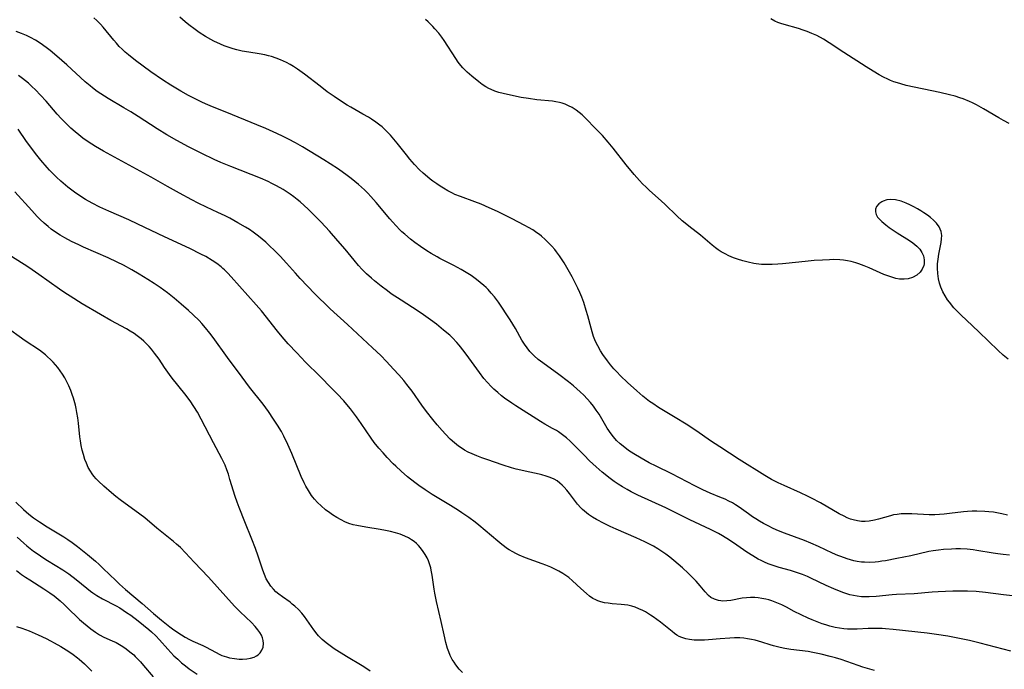
# Model space of a CAD drawing. Units: inches. Extents: x 2039793 to 2045244, y 184422 to 189882.
# Drawn here: x 2041220 to 2041387, y 186873 to 186983 of the extents above; entities that cross this region are included whole.
import ezdxf

# ---------------------------------------------------------------- set-up
doc = ezdxf.new("R2010")
doc.units = ezdxf.units.IN
doc.header["$MEASUREMENT"] = 0
doc.layers.add('c_20_T14S_R18E', color=105, linetype='Continuous')

msp = doc.modelspace()

# ---------------------------------------------------------------- linework, layer by layer
at = {"layer": 'c_20_T14S_R18E'}
for points in [[(2041387.55, 186892.3, 1056), (2041386.45, 186892.4, 1056), (2041385.58, 186892.51, 1056), (2041384.78, 186892.63, 1056), (2041381.98, 186893.09, 1056), (2041381.39, 186893.17, 1056), (2041380.38, 186893.28, 1056), (2041379.22, 186893.33, 1056), (2041378.46, 186893.33, 1056), (2041377.7, 186893.31, 1056), (2041376.34, 186893.22, 1056), (2041375.48, 186893.13, 1056), (2041374.62, 186893.01, 1056), (2041373.87, 186892.87, 1056), (2041370.81, 186892.18, 1056), (2041368.44, 186891.73, 1056), (2041366.51, 186891.34, 1056), (2041365.93, 186891.23, 1056), (2041365.34, 186891.14, 1056), (2041364.8, 186891.09, 1056), (2041363.89, 186891.04, 1056), (2041362.99, 186891.07, 1056), (2041362.46, 186891.11, 1056), (2041361.73, 186891.22, 1056), (2041361.15, 186891.34, 1056), (2041360.58, 186891.49, 1056), (2041360.03, 186891.65, 1056), (2041358.96, 186892.03, 1056), (2041358.44, 186892.24, 1056), (2041357.56, 186892.62, 1056), (2041355.18, 186893.73, 1056), (2041353.89, 186894.29, 1056), (2041352.8, 186894.73, 1056), (2041349.43, 186895.99, 1056), (2041348.37, 186896.42, 1056), (2041347.51, 186896.8, 1056), (2041346.62, 186897.23, 1056), (2041345.83, 186897.66, 1056), (2041345.2, 186898.02, 1056), (2041344.58, 186898.4, 1056), (2041344.01, 186898.78, 1056), (2041343.29, 186899.29, 1056), (2041341.72, 186900.42, 1056), (2041341.11, 186900.82, 1056), (2041340.58, 186901.13, 1056), (2041339.98, 186901.44, 1056), (2041339.36, 186901.73, 1056), (2041338.44, 186902.12, 1056), (2041336.81, 186902.78, 1056), (2041335.57, 186903.32, 1056), (2041334.2, 186904, 1056), (2041330.34, 186906.02, 1056), (2041327.65, 186907.33, 1056), (2041326.46, 186907.93, 1056), (2041325.11, 186908.69, 1056), (2041323.91, 186909.43, 1056), (2041323.01, 186910.02, 1056), (2041322.06, 186910.72, 1056), (2041321.56, 186911.14, 1056), (2041320.97, 186911.7, 1056), (2041320.44, 186912.31, 1056), (2041320.04, 186912.82, 1056), (2041319.38, 186913.79, 1056), (2041317.99, 186916.13, 1056), (2041317.52, 186916.85, 1056), (2041317.04, 186917.51, 1056), (2041316.52, 186918.14, 1056), (2041315.97, 186918.76, 1056), (2041315.41, 186919.36, 1056), (2041314.82, 186919.94, 1056), (2041314.24, 186920.46, 1056), (2041313.67, 186920.94, 1056), (2041312.84, 186921.61, 1056), (2041311.18, 186922.89, 1056), (2041308.49, 186924.83, 1056), (2041307.7, 186925.43, 1056), (2041307.01, 186926.03, 1056), (2041306.28, 186926.77, 1056), (2041305.81, 186927.36, 1056), (2041305.36, 186928.02, 1056), (2041304.93, 186928.7, 1056), (2041303.81, 186930.65, 1056), (2041302.94, 186932.11, 1056), (2041302.38, 186932.98, 1056), (2041301.53, 186934.27, 1056), (2041300.95, 186935.11, 1056), (2041300.25, 186936.04, 1056), (2041299.73, 186936.66, 1056), (2041299.18, 186937.26, 1056), (2041298.84, 186937.59, 1056), (2041298.45, 186937.96, 1056), (2041297.86, 186938.47, 1056), (2041297.25, 186938.95, 1056), (2041296.31, 186939.62, 1056), (2041295.48, 186940.15, 1056), (2041294.64, 186940.64, 1056), (2041293.38, 186941.32, 1056), (2041291.02, 186942.52, 1056), (2041290.55, 186942.78, 1056), (2041289.56, 186943.35, 1056), (2041288.79, 186943.83, 1056), (2041287.73, 186944.53, 1056), (2041286.77, 186945.22, 1056), (2041286.04, 186945.79, 1056), (2041285.08, 186946.6, 1056), (2041284.6, 186947.03, 1056), (2041284.23, 186947.38, 1056), (2041283.59, 186948.03, 1056), (2041282.98, 186948.7, 1056), (2041282.54, 186949.22, 1056), (2041280.24, 186951.99, 1056), (2041279.35, 186953.01, 1056), (2041278.81, 186953.57, 1056), (2041278.23, 186954.14, 1056), (2041277.26, 186955.02, 1056), (2041275.98, 186956.07, 1056), (2041275.33, 186956.56, 1056), (2041273.86, 186957.61, 1056), (2041272.42, 186958.55, 1056), (2041271.36, 186959.21, 1056), (2041267.74, 186961.42, 1056), (2041266.55, 186962.11, 1056), (2041265.35, 186962.74, 1056), (2041264.48, 186963.18, 1056), (2041263.39, 186963.7, 1056), (2041261.53, 186964.52, 1056), (2041260.03, 186965.15, 1056), (2041254.94, 186967.23, 1056), (2041252.51, 186968.2, 1056), (2041251.7, 186968.54, 1056), (2041250.78, 186968.94, 1056), (2041249.67, 186969.47, 1056), (2041248.45, 186970.09, 1056), (2041247.12, 186970.84, 1056), (2041245.45, 186971.83, 1056), (2041244, 186972.77, 1056), (2041242.06, 186974.13, 1056), (2041239.44, 186976.05, 1056), (2041238.24, 186976.99, 1056), (2041237.72, 186977.44, 1056), (2041237.17, 186977.95, 1056), (2041236.69, 186978.43, 1056), (2041236.22, 186978.96, 1056), (2041235.75, 186979.49, 1056), (2041233.96, 186981.69, 1056), (2041233.52, 186982.2, 1056), (2041232.91, 186982.81, 1056), (2041232.41, 186983.26, 1056)], [(2041387.18, 186899.05, 1058), (2041386.24, 186899.29, 1058), (2041385.67, 186899.4, 1058), (2041384.84, 186899.53, 1058), (2041384.01, 186899.62, 1058), (2041383.37, 186899.67, 1058), (2041381.98, 186899.72, 1058), (2041381.23, 186899.71, 1058), (2041380.44, 186899.67, 1058), (2041379.73, 186899.61, 1058), (2041377.37, 186899.31, 1058), (2041376.46, 186899.21, 1058), (2041375.68, 186899.14, 1058), (2041374.9, 186899.11, 1058), (2041373.95, 186899.11, 1058), (2041371.01, 186899.28, 1058), (2041370.08, 186899.3, 1058), (2041369.17, 186899.26, 1058), (2041368.51, 186899.18, 1058), (2041367.91, 186899.08, 1058), (2041367.37, 186898.95, 1058), (2041365.33, 186898.36, 1058), (2041364.64, 186898.19, 1058), (2041363.76, 186898.03, 1058), (2041363.1, 186897.97, 1058), (2041362.45, 186897.97, 1058), (2041361.76, 186898.06, 1058), (2041361.06, 186898.23, 1058), (2041360.61, 186898.38, 1058), (2041360.05, 186898.6, 1058), (2041359.5, 186898.85, 1058), (2041358.65, 186899.28, 1058), (2041355.53, 186901.11, 1058), (2041354, 186901.93, 1058), (2041353.31, 186902.28, 1058), (2041352.1, 186902.85, 1058), (2041349.35, 186904.06, 1058), (2041348.36, 186904.51, 1058), (2041347.24, 186905.09, 1058), (2041346.08, 186905.77, 1058), (2041341.75, 186908.5, 1058), (2041338.46, 186910.59, 1058), (2041336.9, 186911.65, 1058), (2041334.55, 186913.27, 1058), (2041332.75, 186914.47, 1058), (2041330.91, 186915.61, 1058), (2041328.07, 186917.3, 1058), (2041327.09, 186917.93, 1058), (2041326.56, 186918.31, 1058), (2041325.98, 186918.75, 1058), (2041325.42, 186919.21, 1058), (2041324.38, 186920.1, 1058), (2041322.82, 186921.52, 1058), (2041321.62, 186922.66, 1058), (2041320.99, 186923.31, 1058), (2041320.5, 186923.85, 1058), (2041319.95, 186924.5, 1058), (2041319.42, 186925.16, 1058), (2041318.64, 186926.25, 1058), (2041318.23, 186926.87, 1058), (2041317.76, 186927.71, 1058), (2041317.5, 186928.22, 1058), (2041317.27, 186928.75, 1058), (2041317.06, 186929.31, 1058), (2041316.8, 186930.11, 1058), (2041316.64, 186930.69, 1058), (2041316.1, 186932.78, 1058), (2041315.83, 186933.73, 1058), (2041315.4, 186935.07, 1058), (2041315.06, 186935.96, 1058), (2041314.74, 186936.74, 1058), (2041314.39, 186937.5, 1058), (2041314.07, 186938.17, 1058), (2041313.43, 186939.4, 1058), (2041312.77, 186940.59, 1058), (2041312.06, 186941.78, 1058), (2041311.29, 186942.96, 1058), (2041310.81, 186943.62, 1058), (2041310.49, 186944.03, 1058), (2041309.98, 186944.61, 1058), (2041309.44, 186945.18, 1058), (2041308.85, 186945.75, 1058), (2041308.24, 186946.29, 1058), (2041307.9, 186946.56, 1058), (2041307.46, 186946.88, 1058), (2041306.77, 186947.34, 1058), (2041306.05, 186947.77, 1058), (2041305.43, 186948.11, 1058), (2041303.17, 186949.28, 1058), (2041300.8, 186950.46, 1058), (2041299.39, 186951.1, 1058), (2041298.02, 186951.68, 1058), (2041296.93, 186952.11, 1058), (2041294.5, 186952.99, 1058), (2041293.58, 186953.36, 1058), (2041293.17, 186953.56, 1058), (2041292.38, 186953.97, 1058), (2041291.61, 186954.42, 1058), (2041291.05, 186954.77, 1058), (2041290.49, 186955.13, 1058), (2041289.81, 186955.61, 1058), (2041289.35, 186955.96, 1058), (2041288.9, 186956.33, 1058), (2041288.19, 186956.94, 1058), (2041287.57, 186957.52, 1058), (2041286.7, 186958.43, 1058), (2041285.92, 186959.32, 1058), (2041285.34, 186960.05, 1058), (2041283.8, 186962.05, 1058), (2041283.24, 186962.73, 1058), (2041282.66, 186963.39, 1058), (2041281.88, 186964.2, 1058), (2041281.25, 186964.78, 1058), (2041280.85, 186965.11, 1058), (2041280.15, 186965.62, 1058), (2041279.42, 186966.11, 1058), (2041278.91, 186966.42, 1058), (2041277.94, 186966.97, 1058), (2041275.91, 186968.11, 1058), (2041275.29, 186968.47, 1058), (2041274.5, 186968.98, 1058), (2041273.1, 186969.94, 1058), (2041271.95, 186970.75, 1058), (2041270.72, 186971.68, 1058), (2041268.09, 186973.71, 1058), (2041266.89, 186974.58, 1058), (2041266.22, 186975.02, 1058), (2041265.63, 186975.36, 1058), (2041265.03, 186975.68, 1058), (2041264.04, 186976.14, 1058), (2041263.29, 186976.44, 1058), (2041262.51, 186976.69, 1058), (2041262, 186976.84, 1058), (2041261.35, 186976.99, 1058), (2041260.39, 186977.18, 1058), (2041258.67, 186977.42, 1058), (2041257.55, 186977.61, 1058), (2041256.64, 186977.82, 1058), (2041255.97, 186978.01, 1058), (2041255.31, 186978.23, 1058), (2041254.47, 186978.54, 1058), (2041253.86, 186978.8, 1058), (2041252.72, 186979.33, 1058), (2041252.19, 186979.61, 1058), (2041251.29, 186980.12, 1058), (2041250.25, 186980.79, 1058), (2041249.55, 186981.29, 1058), (2041248.47, 186982.1, 1058), (2041247.85, 186982.6, 1058), (2041246.98, 186983.36, 1058)], [(2041387.3, 186925.44, 1060), (2041386.46, 186926.16, 1060), (2041385.61, 186926.95, 1060), (2041382.34, 186930.09, 1060), (2041380.23, 186932.04, 1060), (2041379.35, 186932.89, 1060), (2041378.12, 186934.18, 1060), (2041377.35, 186935.09, 1060), (2041377.04, 186935.5, 1060), (2041376.61, 186936.16, 1060), (2041376.25, 186936.84, 1060), (2041375.89, 186937.68, 1060), (2041375.68, 186938.34, 1060), (2041375.52, 186939.07, 1060), (2041375.39, 186939.96, 1060), (2041375.33, 186940.86, 1060), (2041375.33, 186941.19, 1060), (2041375.35, 186941.58, 1060), (2041375.43, 186942.41, 1060), (2041375.55, 186943.22, 1060), (2041375.95, 186945.23, 1060), (2041376.03, 186945.83, 1060), (2041376.05, 186946.4, 1060), (2041375.95, 186947.06, 1060), (2041375.61, 186947.85, 1060), (2041375.16, 186948.48, 1060), (2041374.68, 186948.98, 1060), (2041374.14, 186949.46, 1060), (2041373.67, 186949.82, 1060), (2041373.04, 186950.26, 1060), (2041372.51, 186950.6, 1060), (2041371.97, 186950.93, 1060), (2041371.32, 186951.27, 1060), (2041370.66, 186951.59, 1060), (2041370.01, 186951.88, 1060), (2041369.17, 186952.21, 1060), (2041368.22, 186952.45, 1060), (2041367.35, 186952.5, 1060), (2041366.73, 186952.42, 1060), (2041366.16, 186952.24, 1060), (2041365.88, 186952.12, 1060), (2041365.38, 186951.76, 1060), (2041365.03, 186951.32, 1060), (2041364.86, 186950.88, 1060), (2041364.84, 186950.41, 1060), (2041364.96, 186949.97, 1060), (2041365.2, 186949.53, 1060), (2041365.51, 186949.14, 1060), (2041365.88, 186948.77, 1060), (2041366.56, 186948.22, 1060), (2041367.17, 186947.77, 1060), (2041367.82, 186947.32, 1060), (2041368.52, 186946.86, 1060), (2041370.61, 186945.54, 1060), (2041371.14, 186945.17, 1060), (2041371.5, 186944.89, 1060), (2041371.84, 186944.6, 1060), (2041372.32, 186944.09, 1060), (2041372.7, 186943.55, 1060), (2041372.95, 186942.95, 1060), (2041373.08, 186942.28, 1060), (2041373.06, 186941.6, 1060), (2041373, 186941.3, 1060), (2041372.76, 186940.7, 1060), (2041372.39, 186940.17, 1060), (2041371.85, 186939.67, 1060), (2041371.13, 186939.27, 1060), (2041370.39, 186939.06, 1060), (2041369.67, 186938.99, 1060), (2041368.92, 186939.03, 1060), (2041368.27, 186939.14, 1060), (2041367.59, 186939.33, 1060), (2041366.91, 186939.56, 1060), (2041366.26, 186939.81, 1060), (2041363.75, 186940.91, 1060), (2041362.9, 186941.26, 1060), (2041361.99, 186941.6, 1060), (2041361.5, 186941.76, 1060), (2041360.72, 186941.98, 1060), (2041360.07, 186942.12, 1060), (2041359.43, 186942.23, 1060), (2041358.77, 186942.29, 1060), (2041357.72, 186942.31, 1060), (2041357.06, 186942.3, 1060), (2041355.84, 186942.25, 1060), (2041354.44, 186942.15, 1060), (2041353.42, 186942.07, 1060), (2041351.86, 186941.91, 1060), (2041349.05, 186941.6, 1060), (2041348.26, 186941.53, 1060), (2041347.32, 186941.47, 1060), (2041346.4, 186941.47, 1060), (2041345.49, 186941.51, 1060), (2041344.59, 186941.61, 1060), (2041344.21, 186941.66, 1060), (2041343.27, 186941.86, 1060), (2041342.33, 186942.11, 1060), (2041341.44, 186942.39, 1060), (2041340.76, 186942.64, 1060), (2041339.99, 186942.95, 1060), (2041339.34, 186943.27, 1060), (2041338.71, 186943.63, 1060), (2041338.19, 186943.98, 1060), (2041337.74, 186944.32, 1060), (2041337.15, 186944.79, 1060), (2041335.17, 186946.45, 1060), (2041333.21, 186947.97, 1060), (2041332.59, 186948.47, 1060), (2041332.09, 186948.9, 1060), (2041331.18, 186949.74, 1060), (2041329.22, 186951.63, 1060), (2041328.53, 186952.26, 1060), (2041326.55, 186954.02, 1060), (2041325.96, 186954.57, 1060), (2041325.38, 186955.14, 1060), (2041324.84, 186955.71, 1060), (2041323.96, 186956.71, 1060), (2041322.6, 186958.36, 1060), (2041320.37, 186961.2, 1060), (2041319.55, 186962.19, 1060), (2041318.55, 186963.33, 1060), (2041317.54, 186964.37, 1060), (2041315.58, 186966.36, 1060), (2041315.11, 186966.81, 1060), (2041314.61, 186967.24, 1060), (2041314.1, 186967.63, 1060), (2041313.44, 186968.05, 1060), (2041312.84, 186968.37, 1060), (2041312.23, 186968.63, 1060), (2041311.76, 186968.79, 1060), (2041311.28, 186968.92, 1060), (2041310.69, 186969.04, 1060), (2041310.1, 186969.13, 1060), (2041307.44, 186969.4, 1060), (2041306.04, 186969.58, 1060), (2041304.79, 186969.78, 1060), (2041303.52, 186970.03, 1060), (2041301.72, 186970.44, 1060), (2041301.02, 186970.63, 1060), (2041300.34, 186970.85, 1060), (2041299.72, 186971.1, 1060), (2041299.3, 186971.31, 1060), (2041298.82, 186971.58, 1060), (2041298.21, 186971.99, 1060), (2041297.62, 186972.43, 1060), (2041296.41, 186973.4, 1060), (2041295.63, 186974.08, 1060), (2041295.23, 186974.46, 1060), (2041294.89, 186974.82, 1060), (2041294.57, 186975.2, 1060), (2041294.13, 186975.78, 1060), (2041293.71, 186976.38, 1060), (2041291.73, 186979.4, 1060), (2041291.34, 186979.96, 1060), (2041290.83, 186980.64, 1060), (2041290.18, 186981.4, 1060), (2041289.81, 186981.8, 1060), (2041289.02, 186982.59, 1060), (2041288.6, 186982.98, 1060)], [(2041387.5, 186965.35, 1062), (2041386.53, 186965.86, 1062), (2041385.75, 186966.31, 1062), (2041383.12, 186967.86, 1062), (2041381.97, 186968.5, 1062), (2041381.26, 186968.86, 1062), (2041380.77, 186969.1, 1062), (2041379.7, 186969.53, 1062), (2041379.13, 186969.73, 1062), (2041378.33, 186969.98, 1062), (2041377.36, 186970.24, 1062), (2041375.74, 186970.61, 1062), (2041370.01, 186971.82, 1062), (2041369.1, 186972.06, 1062), (2041368.54, 186972.23, 1062), (2041367.94, 186972.44, 1062), (2041367.35, 186972.67, 1062), (2041366.9, 186972.87, 1062), (2041366.17, 186973.23, 1062), (2041365.45, 186973.62, 1062), (2041364.46, 186974.21, 1062), (2041363.23, 186974.98, 1062), (2041359.47, 186977.4, 1062), (2041357, 186979.03, 1062), (2041356.02, 186979.64, 1062), (2041354.91, 186980.24, 1062), (2041354.05, 186980.63, 1062), (2041353.24, 186980.95, 1062), (2041352.58, 186981.17, 1062), (2041351.76, 186981.43, 1062), (2041349.37, 186982.11, 1062), (2041348.82, 186982.28, 1062), (2041348.29, 186982.48, 1062), (2041347.77, 186982.71, 1062), (2041347.11, 186983.08, 1062)], [(2041389.51, 186885.21, 1054), (2041386.52, 186885.56, 1054), (2041383.45, 186885.95, 1054), (2041381.87, 186886.1, 1054), (2041380.43, 186886.18, 1054), (2041379.61, 186886.19, 1054), (2041377.94, 186886.15, 1054), (2041375.47, 186886.05, 1054), (2041374.43, 186885.98, 1054), (2041371.41, 186885.75, 1054), (2041368.41, 186885.62, 1054), (2041367.67, 186885.57, 1054), (2041364.92, 186885.3, 1054), (2041363.75, 186885.22, 1054), (2041363.09, 186885.21, 1054), (2041362.44, 186885.24, 1054), (2041361.71, 186885.32, 1054), (2041361.1, 186885.42, 1054), (2041360.49, 186885.56, 1054), (2041359.97, 186885.71, 1054), (2041359.46, 186885.88, 1054), (2041358.44, 186886.27, 1054), (2041357.78, 186886.55, 1054), (2041356.46, 186887.15, 1054), (2041353.89, 186888.38, 1054), (2041353.29, 186888.65, 1054), (2041352.46, 186888.99, 1054), (2041351.79, 186889.24, 1054), (2041351.11, 186889.47, 1054), (2041350.43, 186889.68, 1054), (2041348.52, 186890.2, 1054), (2041347.64, 186890.45, 1054), (2041346.66, 186890.81, 1054), (2041346.04, 186891.08, 1054), (2041345.44, 186891.37, 1054), (2041344.98, 186891.61, 1054), (2041344.07, 186892.15, 1054), (2041343.05, 186892.8, 1054), (2041341.33, 186893.99, 1054), (2041340.12, 186894.79, 1054), (2041338.92, 186895.53, 1054), (2041338.23, 186895.92, 1054), (2041336.86, 186896.61, 1054), (2041333.36, 186898.28, 1054), (2041329.31, 186900.29, 1054), (2041324.57, 186902.46, 1054), (2041323.46, 186903.02, 1054), (2041322.73, 186903.41, 1054), (2041321.95, 186903.85, 1054), (2041321.25, 186904.29, 1054), (2041320.56, 186904.75, 1054), (2041319.86, 186905.26, 1054), (2041318.54, 186906.31, 1054), (2041317.49, 186907.22, 1054), (2041316.37, 186908.27, 1054), (2041315.46, 186909.19, 1054), (2041313.99, 186910.7, 1054), (2041313.08, 186911.59, 1054), (2041312.47, 186912.13, 1054), (2041311.82, 186912.65, 1054), (2041311.13, 186913.13, 1054), (2041310.76, 186913.36, 1054), (2041310.12, 186913.73, 1054), (2041308.83, 186914.45, 1054), (2041308.07, 186914.89, 1054), (2041303.91, 186917.55, 1054), (2041303.22, 186918, 1054), (2041301.99, 186918.87, 1054), (2041301.49, 186919.26, 1054), (2041300.82, 186919.8, 1054), (2041300.17, 186920.38, 1054), (2041299.69, 186920.84, 1054), (2041299.08, 186921.51, 1054), (2041298.49, 186922.2, 1054), (2041297.73, 186923.21, 1054), (2041295.95, 186925.69, 1054), (2041295.14, 186926.77, 1054), (2041294.29, 186927.84, 1054), (2041293.92, 186928.26, 1054), (2041293.16, 186929.07, 1054), (2041292.7, 186929.5, 1054), (2041291.66, 186930.4, 1054), (2041290.43, 186931.37, 1054), (2041289.41, 186932.13, 1054), (2041288.25, 186932.97, 1054), (2041287.33, 186933.59, 1054), (2041284.45, 186935.43, 1054), (2041282.78, 186936.55, 1054), (2041282.12, 186937.01, 1054), (2041281.06, 186937.81, 1054), (2041279.95, 186938.7, 1054), (2041279.41, 186939.16, 1054), (2041278.6, 186939.9, 1054), (2041278.23, 186940.26, 1054), (2041277.88, 186940.62, 1054), (2041277.23, 186941.33, 1054), (2041276.48, 186942.21, 1054), (2041274.99, 186944.06, 1054), (2041273.75, 186945.52, 1054), (2041272.34, 186947.12, 1054), (2041270.9, 186948.66, 1054), (2041269.44, 186950.15, 1054), (2041268.72, 186950.85, 1054), (2041268.04, 186951.47, 1054), (2041267.35, 186952.08, 1054), (2041266.82, 186952.52, 1054), (2041266.28, 186952.94, 1054), (2041265.64, 186953.4, 1054), (2041264.46, 186954.17, 1054), (2041263.33, 186954.83, 1054), (2041262.57, 186955.22, 1054), (2041261.92, 186955.53, 1054), (2041260.61, 186956.1, 1054), (2041255.59, 186958.07, 1054), (2041253.93, 186958.76, 1054), (2041252.79, 186959.27, 1054), (2041250.66, 186960.29, 1054), (2041248.43, 186961.41, 1054), (2041246.47, 186962.47, 1054), (2041244.77, 186963.45, 1054), (2041243.1, 186964.48, 1054), (2041239.89, 186966.56, 1054), (2041238.65, 186967.35, 1054), (2041237.49, 186968.04, 1054), (2041234.83, 186969.6, 1054), (2041233.56, 186970.4, 1054), (2041232.98, 186970.8, 1054), (2041232.18, 186971.4, 1054), (2041231.74, 186971.75, 1054), (2041230.92, 186972.45, 1054), (2041227.8, 186975.29, 1054), (2041226.12, 186976.77, 1054), (2041224.98, 186977.73, 1054), (2041224.31, 186978.25, 1054), (2041223.29, 186978.98, 1054), (2041222.49, 186979.47, 1054), (2041221.66, 186979.93, 1054), (2041220.99, 186980.25, 1054), (2041220.13, 186980.62, 1054), (2041219.25, 186980.95, 1054)], [(2041387.77, 186875.99, 1052), (2041382.59, 186877.36, 1052), (2041380.78, 186877.82, 1052), (2041379.34, 186878.13, 1052), (2041377.09, 186878.54, 1052), (2041375.15, 186878.84, 1052), (2041373.56, 186879.04, 1052), (2041367.8, 186879.68, 1052), (2041366.5, 186879.81, 1052), (2041365.95, 186879.85, 1052), (2041364.9, 186879.87, 1052), (2041363.6, 186879.83, 1052), (2041361.73, 186879.74, 1052), (2041360.71, 186879.73, 1052), (2041360.08, 186879.75, 1052), (2041359.45, 186879.8, 1052), (2041358.72, 186879.9, 1052), (2041358, 186880.04, 1052), (2041357.09, 186880.27, 1052), (2041356.42, 186880.47, 1052), (2041355.81, 186880.67, 1052), (2041354.96, 186880.98, 1052), (2041354.13, 186881.31, 1052), (2041353.45, 186881.6, 1052), (2041352.22, 186882.16, 1052), (2041351.03, 186882.76, 1052), (2041349.74, 186883.45, 1052), (2041348.98, 186883.84, 1052), (2041348.41, 186884.1, 1052), (2041347.83, 186884.34, 1052), (2041347.25, 186884.54, 1052), (2041346.74, 186884.69, 1052), (2041346.23, 186884.82, 1052), (2041345.56, 186884.96, 1052), (2041344.96, 186885.04, 1052), (2041344.36, 186885.09, 1052), (2041343.67, 186885.1, 1052), (2041342.98, 186885.06, 1052), (2041342.24, 186884.97, 1052), (2041340.32, 186884.61, 1052), (2041339.64, 186884.52, 1052), (2041338.96, 186884.5, 1052), (2041338.6, 186884.52, 1052), (2041338.21, 186884.59, 1052), (2041337.55, 186884.8, 1052), (2041336.94, 186885.13, 1052), (2041336.53, 186885.47, 1052), (2041335.99, 186886.04, 1052), (2041335.11, 186887.1, 1052), (2041334.42, 186887.88, 1052), (2041333.78, 186888.55, 1052), (2041333.1, 186889.21, 1052), (2041332.13, 186890.11, 1052), (2041330.68, 186891.36, 1052), (2041329.99, 186891.92, 1052), (2041329.29, 186892.46, 1052), (2041328.65, 186892.91, 1052), (2041327.93, 186893.37, 1052), (2041327.19, 186893.8, 1052), (2041326.33, 186894.26, 1052), (2041325.75, 186894.55, 1052), (2041324.3, 186895.19, 1052), (2041320.88, 186896.66, 1052), (2041319.86, 186897.13, 1052), (2041318.85, 186897.62, 1052), (2041317.55, 186898.31, 1052), (2041316.91, 186898.7, 1052), (2041316.19, 186899.18, 1052), (2041315.52, 186899.71, 1052), (2041315.21, 186899.99, 1052), (2041314.89, 186900.31, 1052), (2041314.34, 186900.93, 1052), (2041313.83, 186901.58, 1052), (2041312.96, 186902.73, 1052), (2041312.54, 186903.26, 1052), (2041312.09, 186903.79, 1052), (2041311.73, 186904.14, 1052), (2041311.37, 186904.47, 1052), (2041310.87, 186904.84, 1052), (2041310.37, 186905.13, 1052), (2041309.72, 186905.43, 1052), (2041309.04, 186905.67, 1052), (2041308.29, 186905.88, 1052), (2041307.82, 186906, 1052), (2041305.48, 186906.47, 1052), (2041304.73, 186906.64, 1052), (2041303.94, 186906.85, 1052), (2041303.18, 186907.07, 1052), (2041301.74, 186907.52, 1052), (2041298.98, 186908.46, 1052), (2041298.12, 186908.76, 1052), (2041297.28, 186909.08, 1052), (2041296.5, 186909.41, 1052), (2041295.84, 186909.72, 1052), (2041295.2, 186910.07, 1052), (2041294.63, 186910.42, 1052), (2041294.16, 186910.74, 1052), (2041293.48, 186911.27, 1052), (2041292.79, 186911.9, 1052), (2041291.99, 186912.74, 1052), (2041291.4, 186913.39, 1052), (2041290.59, 186914.33, 1052), (2041289.81, 186915.26, 1052), (2041288.76, 186916.59, 1052), (2041287.97, 186917.67, 1052), (2041286.31, 186920.03, 1052), (2041285.42, 186921.2, 1052), (2041284.89, 186921.85, 1052), (2041284.05, 186922.81, 1052), (2041283.19, 186923.76, 1052), (2041281.99, 186925.05, 1052), (2041281.01, 186926.06, 1052), (2041279.63, 186927.39, 1052), (2041275.37, 186931.35, 1052), (2041272.45, 186934, 1052), (2041271.46, 186934.92, 1052), (2041270.7, 186935.66, 1052), (2041269.86, 186936.52, 1052), (2041267.36, 186939.12, 1052), (2041266.55, 186940, 1052), (2041265.04, 186941.72, 1052), (2041263.95, 186942.89, 1052), (2041263.05, 186943.81, 1052), (2041262.1, 186944.73, 1052), (2041261.52, 186945.26, 1052), (2041260.91, 186945.8, 1052), (2041260.28, 186946.31, 1052), (2041259.39, 186946.97, 1052), (2041258.75, 186947.4, 1052), (2041258.1, 186947.81, 1052), (2041256.79, 186948.57, 1052), (2041255.41, 186949.32, 1052), (2041254.66, 186949.72, 1052), (2041253.41, 186950.32, 1052), (2041251.49, 186951.2, 1052), (2041250.08, 186951.89, 1052), (2041248.99, 186952.45, 1052), (2041246.92, 186953.56, 1052), (2041244.85, 186954.7, 1052), (2041242.08, 186956.28, 1052), (2041234.03, 186960.7, 1052), (2041232.68, 186961.48, 1052), (2041231.41, 186962.29, 1052), (2041230.53, 186962.91, 1052), (2041229.86, 186963.43, 1052), (2041229.2, 186963.98, 1052), (2041228.51, 186964.59, 1052), (2041227.65, 186965.41, 1052), (2041226.85, 186966.23, 1052), (2041226.2, 186966.94, 1052), (2041224.32, 186969.13, 1052), (2041223.38, 186970.17, 1052), (2041222.5, 186971.08, 1052), (2041221.89, 186971.66, 1052), (2041221.32, 186972.18, 1052), (2041220.81, 186972.6, 1052), (2041220.28, 186973.01, 1052), (2041219.62, 186973.49, 1052)], [(2041364.64, 186872.72, 1050), (2041362.66, 186873.31, 1050), (2041361.88, 186873.58, 1050), (2041359.96, 186874.28, 1050), (2041359, 186874.6, 1050), (2041358.08, 186874.87, 1050), (2041357.16, 186875.12, 1050), (2041355.61, 186875.49, 1050), (2041354.24, 186875.79, 1050), (2041353.4, 186875.94, 1050), (2041350.46, 186876.32, 1050), (2041349.47, 186876.49, 1050), (2041348.66, 186876.65, 1050), (2041347.54, 186876.93, 1050), (2041346.97, 186877.1, 1050), (2041345.59, 186877.54, 1050), (2041344.47, 186877.87, 1050), (2041343.83, 186878.02, 1050), (2041343.17, 186878.13, 1050), (2041342.51, 186878.21, 1050), (2041341.84, 186878.25, 1050), (2041340.97, 186878.26, 1050), (2041340.15, 186878.23, 1050), (2041338.5, 186878.12, 1050), (2041336.55, 186877.94, 1050), (2041335.88, 186877.89, 1050), (2041334.92, 186877.86, 1050), (2041334.1, 186877.89, 1050), (2041333.31, 186877.97, 1050), (2041332.7, 186878.09, 1050), (2041332, 186878.32, 1050), (2041331.59, 186878.52, 1050), (2041331.19, 186878.75, 1050), (2041330.78, 186879.03, 1050), (2041330.38, 186879.32, 1050), (2041328.38, 186880.94, 1050), (2041327.78, 186881.4, 1050), (2041327.17, 186881.83, 1050), (2041326.72, 186882.13, 1050), (2041325.84, 186882.66, 1050), (2041325.41, 186882.89, 1050), (2041324.76, 186883.21, 1050), (2041324.09, 186883.48, 1050), (2041323.56, 186883.65, 1050), (2041322.86, 186883.8, 1050), (2041322.31, 186883.88, 1050), (2041321.74, 186883.94, 1050), (2041320.21, 186884.06, 1050), (2041319.56, 186884.12, 1050), (2041318.92, 186884.22, 1050), (2041318.29, 186884.37, 1050), (2041317.81, 186884.53, 1050), (2041317.45, 186884.69, 1050), (2041316.96, 186884.95, 1050), (2041316.39, 186885.34, 1050), (2041315.85, 186885.78, 1050), (2041314.91, 186886.62, 1050), (2041313.48, 186887.95, 1050), (2041312.85, 186888.48, 1050), (2041312.36, 186888.83, 1050), (2041311.86, 186889.16, 1050), (2041311.2, 186889.55, 1050), (2041310.59, 186889.87, 1050), (2041309.81, 186890.24, 1050), (2041309, 186890.58, 1050), (2041308.34, 186890.83, 1050), (2041305.52, 186891.83, 1050), (2041304.43, 186892.29, 1050), (2041303.9, 186892.54, 1050), (2041303.37, 186892.81, 1050), (2041302.74, 186893.18, 1050), (2041302.47, 186893.36, 1050), (2041301.51, 186894.06, 1050), (2041300.83, 186894.62, 1050), (2041298.69, 186896.47, 1050), (2041297.63, 186897.34, 1050), (2041296.99, 186897.85, 1050), (2041295.92, 186898.63, 1050), (2041294.77, 186899.44, 1050), (2041294.15, 186899.84, 1050), (2041292.81, 186900.68, 1050), (2041289.7, 186902.56, 1050), (2041288.52, 186903.32, 1050), (2041287.44, 186904.08, 1050), (2041286.79, 186904.56, 1050), (2041285.53, 186905.56, 1050), (2041284.45, 186906.5, 1050), (2041283.57, 186907.32, 1050), (2041283.13, 186907.75, 1050), (2041282.09, 186908.82, 1050), (2041281.4, 186909.58, 1050), (2041280.69, 186910.4, 1050), (2041279.91, 186911.35, 1050), (2041279.38, 186912.07, 1050), (2041277.7, 186914.55, 1050), (2041276.9, 186915.68, 1050), (2041276.4, 186916.36, 1050), (2041275.88, 186917.03, 1050), (2041275.27, 186917.77, 1050), (2041274.74, 186918.38, 1050), (2041273.64, 186919.57, 1050), (2041272.74, 186920.49, 1050), (2041270.68, 186922.56, 1050), (2041268.23, 186924.98, 1050), (2041266.76, 186926.52, 1050), (2041265.32, 186928.07, 1050), (2041264.29, 186929.25, 1050), (2041263.51, 186930.18, 1050), (2041260.78, 186933.63, 1050), (2041259.9, 186934.68, 1050), (2041257.09, 186937.84, 1050), (2041255.68, 186939.4, 1050), (2041255.1, 186940, 1050), (2041254.51, 186940.58, 1050), (2041254.22, 186940.84, 1050), (2041253.95, 186941.07, 1050), (2041253.21, 186941.64, 1050), (2041252.45, 186942.16, 1050), (2041251.34, 186942.82, 1050), (2041250.53, 186943.26, 1050), (2041248.64, 186944.19, 1050), (2041244.35, 186946.17, 1050), (2041239.86, 186948.33, 1050), (2041238.32, 186949.03, 1050), (2041234.91, 186950.52, 1050), (2041233.43, 186951.21, 1050), (2041232.09, 186951.89, 1050), (2041231, 186952.5, 1050), (2041230.19, 186953, 1050), (2041229.1, 186953.75, 1050), (2041227.96, 186954.61, 1050), (2041226.82, 186955.58, 1050), (2041226.06, 186956.28, 1050), (2041225.67, 186956.66, 1050), (2041224.88, 186957.49, 1050), (2041224.47, 186957.94, 1050), (2041223.41, 186959.18, 1050), (2041222.52, 186960.27, 1050), (2041222.04, 186960.88, 1050), (2041220.98, 186962.34, 1050), (2041219.55, 186964.42, 1050)], [(2041294.88, 186872.39, 1048), (2041294.31, 186872.98, 1048), (2041293.74, 186873.68, 1048), (2041293.42, 186874.13, 1048), (2041293.13, 186874.61, 1048), (2041292.77, 186875.31, 1048), (2041292.54, 186875.89, 1048), (2041292.33, 186876.49, 1048), (2041292.05, 186877.47, 1048), (2041291.75, 186878.76, 1048), (2041291.26, 186881.05, 1048), (2041290.43, 186884.45, 1048), (2041290.16, 186885.82, 1048), (2041290.04, 186886.51, 1048), (2041289.72, 186888.87, 1048), (2041289.57, 186889.74, 1048), (2041289.49, 186890.11, 1048), (2041289.29, 186890.78, 1048), (2041289.09, 186891.31, 1048), (2041288.85, 186891.82, 1048), (2041288.55, 186892.38, 1048), (2041288.21, 186892.91, 1048), (2041287.73, 186893.53, 1048), (2041287.4, 186893.89, 1048), (2041287.05, 186894.23, 1048), (2041286.65, 186894.56, 1048), (2041286.24, 186894.85, 1048), (2041285.68, 186895.2, 1048), (2041285.08, 186895.5, 1048), (2041284.28, 186895.82, 1048), (2041283.48, 186896.07, 1048), (2041282.65, 186896.28, 1048), (2041281.82, 186896.45, 1048), (2041280.91, 186896.61, 1048), (2041278.47, 186897, 1048), (2041276.96, 186897.27, 1048), (2041276.34, 186897.42, 1048), (2041275.61, 186897.64, 1048), (2041274.93, 186897.91, 1048), (2041274.27, 186898.23, 1048), (2041273.54, 186898.66, 1048), (2041272.82, 186899.12, 1048), (2041272.37, 186899.43, 1048), (2041271.67, 186899.96, 1048), (2041270.88, 186900.61, 1048), (2041270.3, 186901.17, 1048), (2041269.76, 186901.76, 1048), (2041269.47, 186902.11, 1048), (2041269.26, 186902.39, 1048), (2041268.74, 186903.2, 1048), (2041268.32, 186903.94, 1048), (2041268.02, 186904.54, 1048), (2041267.54, 186905.62, 1048), (2041265.96, 186909.46, 1048), (2041265.27, 186911.04, 1048), (2041264.6, 186912.4, 1048), (2041264.16, 186913.19, 1048), (2041263.51, 186914.29, 1048), (2041262.85, 186915.32, 1048), (2041261.99, 186916.58, 1048), (2041261.07, 186917.85, 1048), (2041258.78, 186920.73, 1048), (2041257.5, 186922.41, 1048), (2041255.03, 186925.77, 1048), (2041252.59, 186929.15, 1048), (2041252.07, 186929.84, 1048), (2041251.3, 186930.79, 1048), (2041250.71, 186931.48, 1048), (2041250.21, 186932.01, 1048), (2041249.22, 186932.99, 1048), (2041248.43, 186933.71, 1048), (2041247.21, 186934.79, 1048), (2041246.02, 186935.77, 1048), (2041244.87, 186936.67, 1048), (2041243.64, 186937.58, 1048), (2041242.59, 186938.3, 1048), (2041241.55, 186938.97, 1048), (2041240.08, 186939.86, 1048), (2041238.83, 186940.58, 1048), (2041237.39, 186941.36, 1048), (2041236.35, 186941.9, 1048), (2041234.83, 186942.61, 1048), (2041230.64, 186944.43, 1048), (2041229.84, 186944.8, 1048), (2041228.62, 186945.4, 1048), (2041227.47, 186946.01, 1048), (2041226.69, 186946.47, 1048), (2041225.92, 186946.95, 1048), (2041225.18, 186947.47, 1048), (2041224.64, 186947.9, 1048), (2041223.97, 186948.49, 1048), (2041223.32, 186949.1, 1048), (2041222.8, 186949.64, 1048), (2041221.87, 186950.63, 1048), (2041219.03, 186953.8, 1048)], [(2041279.22, 186872.63, 1046), (2041278.47, 186873.14, 1046), (2041277.88, 186873.51, 1046), (2041275.2, 186875.13, 1046), (2041273.11, 186876.44, 1046), (2041272.18, 186877.07, 1046), (2041271.73, 186877.42, 1046), (2041271.08, 186877.99, 1046), (2041270.48, 186878.6, 1046), (2041270.21, 186878.9, 1046), (2041269.64, 186879.65, 1046), (2041268.08, 186881.9, 1046), (2041267.62, 186882.48, 1046), (2041267.06, 186883.09, 1046), (2041266.46, 186883.65, 1046), (2041266.02, 186884, 1046), (2041265.63, 186884.29, 1046), (2041264.33, 186885.2, 1046), (2041263.71, 186885.67, 1046), (2041263.25, 186886.07, 1046), (2041262.82, 186886.5, 1046), (2041262.36, 186887.04, 1046), (2041261.96, 186887.62, 1046), (2041261.61, 186888.25, 1046), (2041261.29, 186888.98, 1046), (2041261, 186889.73, 1046), (2041260.22, 186892.12, 1046), (2041259.77, 186893.43, 1046), (2041259.16, 186894.98, 1046), (2041257.97, 186897.92, 1046), (2041257.01, 186900.33, 1046), (2041256.67, 186901.24, 1046), (2041256.33, 186902.23, 1046), (2041255.46, 186905.11, 1046), (2041255.18, 186905.97, 1046), (2041254.91, 186906.74, 1046), (2041254.62, 186907.5, 1046), (2041254.41, 186907.98, 1046), (2041254.09, 186908.64, 1046), (2041252.65, 186911.3, 1046), (2041250.6, 186915.3, 1046), (2041249.94, 186916.48, 1046), (2041249.36, 186917.43, 1046), (2041248.69, 186918.39, 1046), (2041247.81, 186919.57, 1046), (2041245.66, 186922.25, 1046), (2041245.2, 186922.87, 1046), (2041244.39, 186924.04, 1046), (2041243.44, 186925.45, 1046), (2041242.69, 186926.5, 1046), (2041242.17, 186927.14, 1046), (2041241.75, 186927.61, 1046), (2041241.31, 186928.06, 1046), (2041240.86, 186928.5, 1046), (2041240.39, 186928.91, 1046), (2041239.75, 186929.42, 1046), (2041239.2, 186929.81, 1046), (2041238.56, 186930.22, 1046), (2041237.9, 186930.6, 1046), (2041235.29, 186932, 1046), (2041233.5, 186933.01, 1046), (2041230.42, 186934.85, 1046), (2041228.36, 186936.13, 1046), (2041227.49, 186936.69, 1046), (2041226.55, 186937.32, 1046), (2041223.06, 186939.79, 1046), (2041221.93, 186940.57, 1046), (2041221.18, 186941.07, 1046), (2041218.42, 186942.84, 1046)], [(2041219.15, 186901.27, 1044), (2041220.45, 186900.01, 1044), (2041221.38, 186899.2, 1044), (2041222.15, 186898.61, 1044), (2041223.17, 186897.91, 1044), (2041224.49, 186897.07, 1044), (2041227.29, 186895.39, 1044), (2041228.01, 186894.92, 1044), (2041228.72, 186894.43, 1044), (2041229.63, 186893.75, 1044), (2041231.34, 186892.37, 1044), (2041232.67, 186891.24, 1044), (2041233.3, 186890.68, 1044), (2041233.99, 186890.04, 1044), (2041236.09, 186887.97, 1044), (2041236.75, 186887.36, 1044), (2041237.77, 186886.47, 1044), (2041240.58, 186884.1, 1044), (2041242.51, 186882.41, 1044), (2041243.85, 186881.26, 1044), (2041245.25, 186880.14, 1044), (2041245.71, 186879.79, 1044), (2041246.6, 186879.18, 1044), (2041247.24, 186878.77, 1044), (2041247.88, 186878.39, 1044), (2041248.62, 186877.99, 1044), (2041249.16, 186877.73, 1044), (2041250.84, 186876.99, 1044), (2041251.29, 186876.77, 1044), (2041253.11, 186875.78, 1044), (2041253.63, 186875.51, 1044), (2041254.09, 186875.31, 1044), (2041254.85, 186875.05, 1044), (2041255.38, 186874.91, 1044), (2041256.2, 186874.75, 1044), (2041257.03, 186874.68, 1044), (2041257.59, 186874.66, 1044), (2041258.29, 186874.71, 1044), (2041258.93, 186874.82, 1044), (2041259.53, 186875.01, 1044), (2041259.95, 186875.22, 1044), (2041260.26, 186875.42, 1044), (2041260.59, 186875.75, 1044), (2041260.86, 186876.16, 1044), (2041261.07, 186876.69, 1044), (2041261.15, 186877.29, 1044), (2041261.1, 186877.82, 1044), (2041260.97, 186878.26, 1044), (2041260.78, 186878.7, 1044), (2041260.51, 186879.18, 1044), (2041260.18, 186879.64, 1044), (2041259.71, 186880.21, 1044), (2041259.11, 186880.85, 1044), (2041257.17, 186882.7, 1044), (2041256.23, 186883.66, 1044), (2041251.82, 186888.53, 1044), (2041249.4, 186891.08, 1044), (2041247.94, 186892.68, 1044), (2041247.06, 186893.55, 1044), (2041246.41, 186894.15, 1044), (2041245.88, 186894.61, 1044), (2041243.09, 186896.87, 1044), (2041241.03, 186898.57, 1044), (2041240.17, 186899.23, 1044), (2041236.87, 186901.64, 1044), (2041236.11, 186902.23, 1044), (2041235.39, 186902.82, 1044), (2041234.07, 186903.95, 1044), (2041233.16, 186904.8, 1044), (2041232.76, 186905.21, 1044), (2041232.39, 186905.63, 1044), (2041232.09, 186906.04, 1044), (2041231.81, 186906.47, 1044), (2041231.44, 186907.14, 1044), (2041231.12, 186907.84, 1044), (2041230.87, 186908.5, 1044), (2041230.62, 186909.31, 1044), (2041230.43, 186910.06, 1044), (2041230.26, 186910.83, 1044), (2041230.13, 186911.66, 1044), (2041230.04, 186912.33, 1044), (2041229.77, 186914.65, 1044), (2041229.66, 186915.55, 1044), (2041229.52, 186916.43, 1044), (2041229.4, 186917.11, 1044), (2041229.27, 186917.67, 1044), (2041228.94, 186918.83, 1044), (2041228.73, 186919.48, 1044), (2041228.48, 186920.13, 1044), (2041228.14, 186920.96, 1044), (2041227.83, 186921.63, 1044), (2041227.48, 186922.28, 1044), (2041227.1, 186922.9, 1044), (2041226.68, 186923.5, 1044), (2041226.27, 186924.04, 1044), (2041225.47, 186924.96, 1044), (2041225.02, 186925.43, 1044), (2041224.54, 186925.88, 1044), (2041224.18, 186926.2, 1044), (2041223.69, 186926.59, 1044), (2041223.16, 186926.97, 1044), (2041220.73, 186928.59, 1044), (2041217.3, 186931.04, 1044)], [(2041219.41, 186895.32, 1046), (2041220.52, 186894.31, 1046), (2041221.05, 186893.86, 1046), (2041221.6, 186893.41, 1046), (2041222.19, 186892.96, 1046), (2041222.76, 186892.54, 1046), (2041223.93, 186891.75, 1046), (2041224.52, 186891.38, 1046), (2041227.12, 186889.81, 1046), (2041228.14, 186889.11, 1046), (2041229.38, 186888.16, 1046), (2041231.2, 186886.69, 1046), (2041231.83, 186886.2, 1046), (2041232.23, 186885.91, 1046), (2041232.92, 186885.45, 1046), (2041233.87, 186884.89, 1046), (2041236.15, 186883.72, 1046), (2041236.81, 186883.34, 1046), (2041237.93, 186882.59, 1046), (2041238.64, 186882.09, 1046), (2041239.88, 186881.15, 1046), (2041241.71, 186879.67, 1046), (2041242.17, 186879.28, 1046), (2041242.87, 186878.63, 1046), (2041243.53, 186877.93, 1046), (2041244.95, 186876.33, 1046), (2041245.97, 186875.25, 1046), (2041246.61, 186874.64, 1046), (2041247.27, 186874.04, 1046), (2041247.9, 186873.53, 1046), (2041248.55, 186873.04, 1046), (2041249.88, 186872.14, 1046)], [(2041219.27, 186889.67, 1048), (2041220.15, 186889.02, 1048), (2041220.83, 186888.55, 1048), (2041221.52, 186888.1, 1048), (2041223.92, 186886.6, 1048), (2041224.96, 186885.88, 1048), (2041225.64, 186885.36, 1048), (2041226.66, 186884.54, 1048), (2041227.34, 186883.94, 1048), (2041227.82, 186883.49, 1048), (2041229.98, 186881.37, 1048), (2041230.62, 186880.79, 1048), (2041231.24, 186880.29, 1048), (2041231.86, 186879.8, 1048), (2041232.65, 186879.23, 1048), (2041233.34, 186878.78, 1048), (2041234.06, 186878.39, 1048), (2041235.47, 186877.78, 1048), (2041236.17, 186877.46, 1048), (2041236.76, 186877.14, 1048), (2041237.31, 186876.79, 1048), (2041237.84, 186876.42, 1048), (2041238.5, 186875.92, 1048), (2041239.14, 186875.38, 1048), (2041239.42, 186875.12, 1048), (2041239.7, 186874.84, 1048), (2041240.28, 186874.23, 1048), (2041240.83, 186873.59, 1048), (2041242.43, 186871.68, 1048)], [(2041219.31, 186880.2, 1050), (2041220.17, 186879.91, 1050), (2041221.41, 186879.44, 1050), (2041222.97, 186878.78, 1050), (2041224.3, 186878.16, 1050), (2041225.07, 186877.77, 1050), (2041225.69, 186877.44, 1050), (2041226.82, 186876.78, 1050), (2041228.13, 186875.95, 1050), (2041228.9, 186875.43, 1050), (2041229.63, 186874.89, 1050), (2041229.93, 186874.65, 1050), (2041230.82, 186873.86, 1050), (2041232.04, 186872.64, 1050)]]:
    msp.add_polyline3d(points, dxfattribs=at)

doc.saveas('drawing.dxf')
